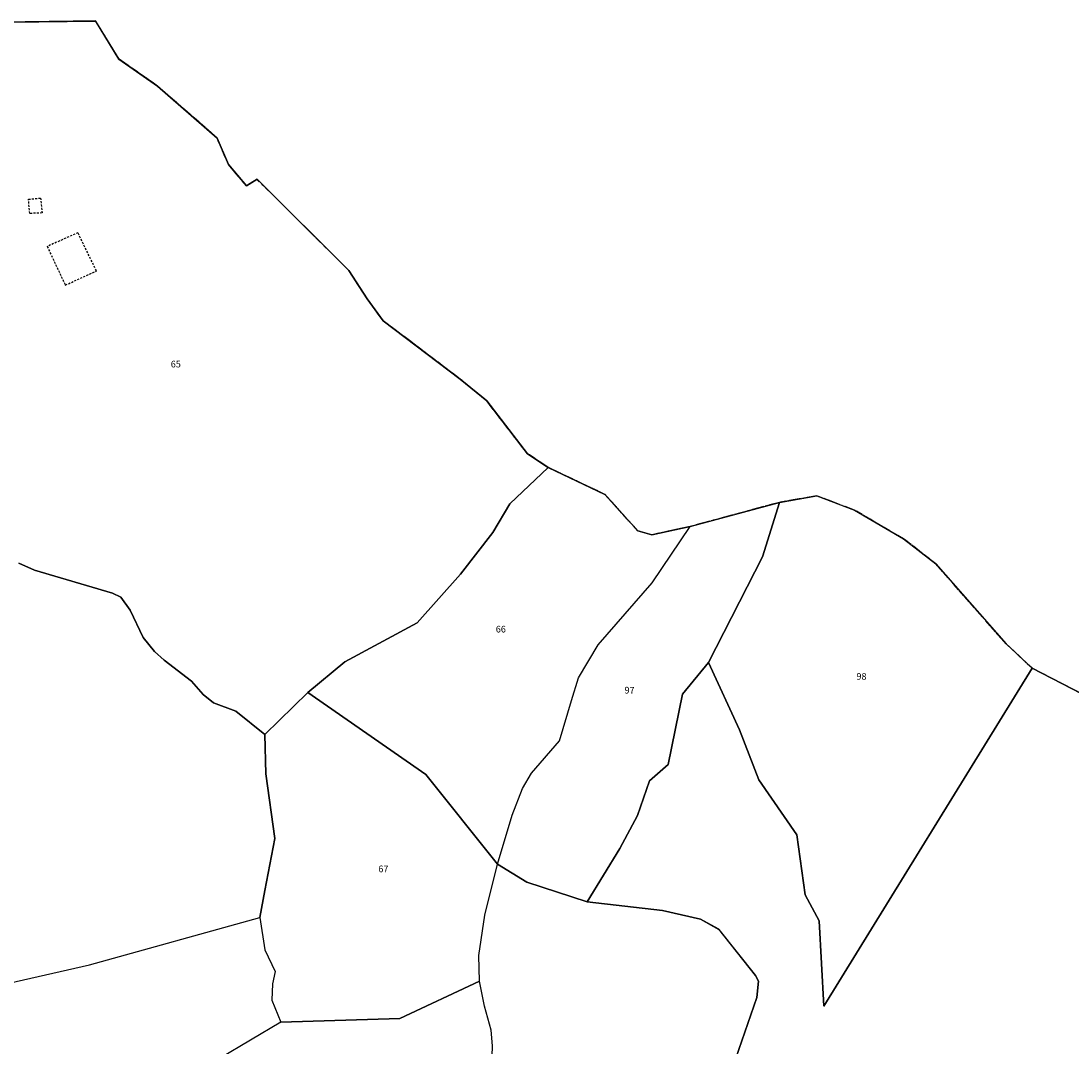
# Model space of a CAD drawing. Units: metres. Extents: x 1032396 to 1038363, y 6303134 to 6307818.
# Drawn here: x 1033976 to 1034291, y 6306189 to 6306497 of the extents above; entities that cross this region are included whole.
import ezdxf
from ezdxf.enums import TextEntityAlignment as Align

# ---------------------------------------------------------------- set-up
doc = ezdxf.new("R2010")
doc.units = ezdxf.units.M
for name, pattern in [('TOPO1', [1, 0.6, -0.4]), ('TOPO2', [2.4, 2, -0.4]), ('TOPO5', [5.4, 3, -1, 0.4, -1])]:
    doc.linetypes.add(name, pattern=pattern)
for name, color, linetype in [('ig_cad_detail_lineaire', 252, 'TOPO1'), ('ig_cad_lieudit', 7, 'ByLayer'), ('ig_cad_limcom', 1, 'TOPO5'), ('ig_cad_parcel', 3, 'CONTINUOUS'), ('ig_cad_parcel_num', 3, 'CONTINUOUS'), ('ig_cad_section', 20, 'TOPO2')]:
    doc.layers.add(name, color=color, linetype=linetype)
doc.styles.add('Times New Roman', font='times.ttf')

msp = doc.modelspace()

# ---------------------------------------------------------------- linework, layer by layer
at = {"layer": 'ig_cad_detail_lineaire'}
for points in [[(1033981.92, 6306439.39), (1033978.18, 6306439.24), (1033977.84, 6306443.51), (1033981.44, 6306443.88)], [(1033981.44, 6306443.88), (1033981.92, 6306439.39)], [(1033992.67, 6306433.44), (1033983.43, 6306429.32), (1033988.88, 6306417.72), (1033998.23, 6306421.96)], [(1033998.23, 6306421.96), (1033992.67, 6306433.44)]]:
    msp.add_lwpolyline(points, dxfattribs=at)
at = {"layer": 'ig_cad_lieudit'}
for points in [[(1033972.45, 6306496.69), (1033997.98, 6306497.04), (1034004.98, 6306485.61), (1034016.56, 6306477.52), (1034034.46, 6306461.89), (1034037.85, 6306453.96), (1034043.3, 6306447.51), (1034046.46, 6306449.52), (1034074.03, 6306422.08), (1034079.51, 6306413.62), (1034084.35, 6306406.99), (1034107.5, 6306389.46), (1034115.44, 6306382.92), (1034127.68, 6306367.08), (1034133.91, 6306362.94), (1034150.95, 6306354.84), (1034160.82, 6306343.88), (1034165.05, 6306342.7), (1034176.54, 6306345.19), (1034203.33, 6306352.46), (1034214.6, 6306354.39), (1034225.9, 6306350.1), (1034240.64, 6306341.53), (1034250.31, 6306334), (1034271.42, 6306309.97), (1034279.24, 6306302.61), (1034216.64, 6306201.08), (1034215.28, 6306226.76), (1034211.06, 6306234.52), (1034208.52, 6306252.56), (1034197.17, 6306269.12), (1034191.38, 6306284.1), (1034182, 6306304.34), (1034174.2, 6306294.89), (1034169.95, 6306273.69), (1034164.34, 6306268.84), (1034160.72, 6306258.4), (1034155.45, 6306248.49), (1034145.58, 6306232.44), (1034168.25, 6306229.9), (1034179.65, 6306227.23), (1034185.1, 6306224.2), (1034196.11, 6306210.35), (1034197.1, 6306208.67), (1034196.55, 6306203.77), (1034187.53, 6306177.74)], [(1034187.54, 6306177.73), (1034196.55, 6306203.77), (1034197.09, 6306208.67), (1034196.11, 6306210.35), (1034185.1, 6306224.21), (1034179.66, 6306227.23), (1034168.25, 6306229.9), (1034145.58, 6306232.44), (1034155.45, 6306248.49), (1034160.72, 6306258.4), (1034164.34, 6306268.85), (1034169.95, 6306273.69), (1034174.2, 6306294.89), (1034182.01, 6306304.34), (1034191.38, 6306284.09), (1034197.17, 6306269.12), (1034208.52, 6306252.56), (1034211.06, 6306234.52), (1034215.28, 6306226.76), (1034216.63, 6306201.08), (1034279.23, 6306302.61), (1034305.82, 6306288.91)]]:
    msp.add_lwpolyline(points, dxfattribs=at)
at = {"layer": 'ig_cad_limcom'}
msp.add_lwpolyline([(1034305.82, 6306288.9), (1034279.24, 6306302.61), (1034271.42, 6306309.97), (1034250.31, 6306333.99), (1034240.64, 6306341.53), (1034225.9, 6306350.1), (1034214.61, 6306354.39), (1034203.33, 6306352.46), (1034176.55, 6306345.2), (1034165.05, 6306342.7), (1034160.82, 6306343.88), (1034150.95, 6306354.85), (1034133.91, 6306362.94), (1034127.68, 6306367.08), (1034115.44, 6306382.93), (1034107.51, 6306389.45), (1034084.35, 6306406.99), (1034079.52, 6306413.61), (1034074.03, 6306422.08), (1034046.47, 6306449.52), (1034043.31, 6306447.51), (1034037.86, 6306453.96), (1034034.47, 6306461.89), (1034016.56, 6306477.51), (1034004.99, 6306485.61), (1033997.99, 6306497.05), (1033972.46, 6306496.69)], dxfattribs=at)
msp.add_lwpolyline([(1034305.82, 6306288.9), (1034279.24, 6306302.61), (1034271.42, 6306309.97), (1034250.31, 6306333.99), (1034240.64, 6306341.53), (1034225.9, 6306350.1), (1034214.61, 6306354.39), (1034203.33, 6306352.46), (1034176.55, 6306345.2), (1034165.05, 6306342.7), (1034160.82, 6306343.88), (1034150.95, 6306354.85), (1034133.91, 6306362.94), (1034127.68, 6306367.08), (1034115.44, 6306382.93), (1034107.51, 6306389.45), (1034084.35, 6306406.99), (1034079.52, 6306413.61), (1034074.03, 6306422.08), (1034046.47, 6306449.52), (1034043.31, 6306447.51), (1034037.86, 6306453.96), (1034034.47, 6306461.89), (1034016.56, 6306477.51), (1034004.99, 6306485.61), (1033997.99, 6306497.05), (1033972.46, 6306496.69)], dxfattribs=at)
msp.add_lwpolyline([(1034305.82, 6306288.9), (1034279.24, 6306302.61), (1034271.42, 6306309.97), (1034250.31, 6306333.99), (1034240.64, 6306341.53), (1034225.9, 6306350.1), (1034214.61, 6306354.39), (1034203.33, 6306352.46), (1034176.55, 6306345.2), (1034165.05, 6306342.7), (1034160.82, 6306343.88), (1034150.95, 6306354.85), (1034133.91, 6306362.94), (1034127.68, 6306367.08), (1034115.44, 6306382.93), (1034107.51, 6306389.45), (1034084.35, 6306406.99), (1034079.52, 6306413.61), (1034074.03, 6306422.08), (1034046.47, 6306449.52), (1034043.31, 6306447.51), (1034037.86, 6306453.96), (1034034.47, 6306461.89), (1034016.56, 6306477.51), (1034004.99, 6306485.61), (1033997.99, 6306497.05), (1033972.46, 6306496.69)], dxfattribs=at)
msp.add_lwpolyline([(1034305.82, 6306288.9), (1034279.24, 6306302.61), (1034271.42, 6306309.97), (1034250.31, 6306333.99), (1034240.64, 6306341.53), (1034225.9, 6306350.1), (1034214.61, 6306354.39), (1034203.33, 6306352.46), (1034176.55, 6306345.2), (1034165.05, 6306342.7), (1034160.82, 6306343.88), (1034150.95, 6306354.85), (1034133.91, 6306362.94), (1034127.68, 6306367.08), (1034115.44, 6306382.93), (1034107.51, 6306389.45), (1034084.35, 6306406.99), (1034079.52, 6306413.61), (1034074.03, 6306422.08), (1034046.47, 6306449.52), (1034043.31, 6306447.51), (1034037.86, 6306453.96), (1034034.47, 6306461.89), (1034016.56, 6306477.51), (1034004.99, 6306485.61), (1033997.99, 6306497.05), (1033972.46, 6306496.69)], dxfattribs=at)
msp.add_lwpolyline([(1034305.82, 6306288.9), (1034279.24, 6306302.61), (1034271.42, 6306309.97), (1034250.31, 6306333.99), (1034240.64, 6306341.53), (1034225.9, 6306350.1), (1034214.61, 6306354.39), (1034203.33, 6306352.46), (1034176.55, 6306345.2), (1034165.05, 6306342.7), (1034160.82, 6306343.88), (1034150.95, 6306354.85), (1034133.91, 6306362.94), (1034127.68, 6306367.08), (1034115.44, 6306382.93), (1034107.51, 6306389.45), (1034084.35, 6306406.99), (1034079.52, 6306413.61), (1034074.03, 6306422.08), (1034046.47, 6306449.52), (1034043.31, 6306447.51), (1034037.86, 6306453.96), (1034034.47, 6306461.89), (1034016.56, 6306477.51), (1034004.99, 6306485.61), (1033997.99, 6306497.05), (1033972.46, 6306496.69)], dxfattribs=at)
msp.add_lwpolyline([(1034305.82, 6306288.9), (1034279.24, 6306302.61), (1034271.42, 6306309.97), (1034250.31, 6306333.99), (1034240.64, 6306341.53), (1034225.9, 6306350.1), (1034214.61, 6306354.39), (1034203.33, 6306352.46), (1034176.55, 6306345.2), (1034165.05, 6306342.7), (1034160.82, 6306343.88), (1034150.95, 6306354.85), (1034133.91, 6306362.94), (1034127.68, 6306367.08), (1034115.44, 6306382.93), (1034107.51, 6306389.45), (1034084.35, 6306406.99), (1034079.52, 6306413.61), (1034074.03, 6306422.08), (1034046.47, 6306449.52), (1034043.31, 6306447.51), (1034037.86, 6306453.96), (1034034.47, 6306461.89), (1034016.56, 6306477.51), (1034004.99, 6306485.61), (1033997.99, 6306497.05), (1033972.46, 6306496.69)], dxfattribs=at)
msp.add_lwpolyline([(1034305.82, 6306288.9), (1034279.24, 6306302.61), (1034271.42, 6306309.97), (1034250.31, 6306333.99), (1034240.64, 6306341.53), (1034225.9, 6306350.1), (1034214.61, 6306354.39), (1034203.33, 6306352.46), (1034176.55, 6306345.2), (1034165.05, 6306342.7), (1034160.82, 6306343.88), (1034150.95, 6306354.85), (1034133.91, 6306362.94), (1034127.68, 6306367.08), (1034115.44, 6306382.93), (1034107.51, 6306389.45), (1034084.35, 6306406.99), (1034079.52, 6306413.61), (1034074.03, 6306422.08), (1034046.47, 6306449.52), (1034043.31, 6306447.51), (1034037.86, 6306453.96), (1034034.47, 6306461.89), (1034016.56, 6306477.51), (1034004.99, 6306485.61), (1033997.99, 6306497.05), (1033972.46, 6306496.69)], dxfattribs=at)
msp.add_lwpolyline([(1034305.82, 6306288.9), (1034279.24, 6306302.61), (1034271.42, 6306309.97), (1034250.31, 6306333.99), (1034240.64, 6306341.53), (1034225.9, 6306350.1), (1034214.61, 6306354.39), (1034203.33, 6306352.46), (1034176.55, 6306345.2), (1034165.05, 6306342.7), (1034160.82, 6306343.88), (1034150.95, 6306354.85), (1034133.91, 6306362.94), (1034127.68, 6306367.08), (1034115.44, 6306382.93), (1034107.51, 6306389.45), (1034084.35, 6306406.99), (1034079.52, 6306413.61), (1034074.03, 6306422.08), (1034046.47, 6306449.52), (1034043.31, 6306447.51), (1034037.86, 6306453.96), (1034034.47, 6306461.89), (1034016.56, 6306477.51), (1034004.99, 6306485.61), (1033997.99, 6306497.05), (1033972.46, 6306496.69)], dxfattribs=at)
msp.add_lwpolyline([(1034305.82, 6306288.9), (1034279.24, 6306302.61), (1034271.42, 6306309.97), (1034250.31, 6306333.99), (1034240.64, 6306341.53), (1034225.9, 6306350.1), (1034214.61, 6306354.39), (1034203.33, 6306352.46), (1034176.55, 6306345.2), (1034165.05, 6306342.7), (1034160.82, 6306343.88), (1034150.95, 6306354.85), (1034133.91, 6306362.94), (1034127.68, 6306367.08), (1034115.44, 6306382.93), (1034107.51, 6306389.45), (1034084.35, 6306406.99), (1034079.52, 6306413.61), (1034074.03, 6306422.08), (1034046.47, 6306449.52), (1034043.31, 6306447.51), (1034037.86, 6306453.96), (1034034.47, 6306461.89), (1034016.56, 6306477.51), (1034004.99, 6306485.61), (1033997.99, 6306497.05), (1033972.46, 6306496.69)], dxfattribs=at)
msp.add_lwpolyline([(1034305.82, 6306288.9), (1034279.24, 6306302.61), (1034271.42, 6306309.97), (1034250.31, 6306333.99), (1034240.64, 6306341.53), (1034225.9, 6306350.1), (1034214.61, 6306354.39), (1034203.33, 6306352.46), (1034176.55, 6306345.2), (1034165.05, 6306342.7), (1034160.82, 6306343.88), (1034150.95, 6306354.85), (1034133.91, 6306362.94), (1034127.68, 6306367.08), (1034115.44, 6306382.93), (1034107.51, 6306389.45), (1034084.35, 6306406.99), (1034079.52, 6306413.61), (1034074.03, 6306422.08), (1034046.47, 6306449.52), (1034043.31, 6306447.51), (1034037.86, 6306453.96), (1034034.47, 6306461.89), (1034016.56, 6306477.51), (1034004.99, 6306485.61), (1033997.99, 6306497.05), (1033972.46, 6306496.69)], dxfattribs=at)
msp.add_lwpolyline([(1034305.82, 6306288.9), (1034279.24, 6306302.61), (1034271.42, 6306309.97), (1034250.31, 6306333.99), (1034240.64, 6306341.53), (1034225.9, 6306350.1), (1034214.61, 6306354.39), (1034203.33, 6306352.46), (1034176.55, 6306345.2), (1034165.05, 6306342.7), (1034160.82, 6306343.88), (1034150.95, 6306354.85), (1034133.91, 6306362.94), (1034127.68, 6306367.08), (1034115.44, 6306382.93), (1034107.51, 6306389.45), (1034084.35, 6306406.99), (1034079.52, 6306413.61), (1034074.03, 6306422.08), (1034046.47, 6306449.52), (1034043.31, 6306447.51), (1034037.86, 6306453.96), (1034034.47, 6306461.89), (1034016.56, 6306477.51), (1034004.99, 6306485.61), (1033997.99, 6306497.05), (1033972.46, 6306496.69)], dxfattribs=at)
msp.add_lwpolyline([(1034305.82, 6306288.9), (1034279.24, 6306302.61), (1034271.42, 6306309.97), (1034250.31, 6306333.99), (1034240.64, 6306341.53), (1034225.9, 6306350.1), (1034214.61, 6306354.39), (1034203.33, 6306352.46), (1034176.55, 6306345.2), (1034165.05, 6306342.7), (1034160.82, 6306343.88), (1034150.95, 6306354.85), (1034133.91, 6306362.94), (1034127.68, 6306367.08), (1034115.44, 6306382.93), (1034107.51, 6306389.45), (1034084.35, 6306406.99), (1034079.52, 6306413.61), (1034074.03, 6306422.08), (1034046.47, 6306449.52), (1034043.31, 6306447.51), (1034037.86, 6306453.96), (1034034.47, 6306461.89), (1034016.56, 6306477.51), (1034004.99, 6306485.61), (1033997.99, 6306497.05), (1033972.46, 6306496.69)], dxfattribs=at)
msp.add_lwpolyline([(1034305.82, 6306288.9), (1034279.24, 6306302.61), (1034271.42, 6306309.97), (1034250.31, 6306333.99), (1034240.64, 6306341.53), (1034225.9, 6306350.1), (1034214.61, 6306354.39), (1034203.33, 6306352.46), (1034176.55, 6306345.2), (1034165.05, 6306342.7), (1034160.82, 6306343.88), (1034150.95, 6306354.85), (1034133.91, 6306362.94), (1034127.68, 6306367.08), (1034115.44, 6306382.93), (1034107.51, 6306389.45), (1034084.35, 6306406.99), (1034079.52, 6306413.61), (1034074.03, 6306422.08), (1034046.47, 6306449.52), (1034043.31, 6306447.51), (1034037.86, 6306453.96), (1034034.47, 6306461.89), (1034016.56, 6306477.51), (1034004.99, 6306485.61), (1033997.99, 6306497.05), (1033972.46, 6306496.69)], dxfattribs=at)
msp.add_lwpolyline([(1034305.82, 6306288.9), (1034279.24, 6306302.61), (1034271.42, 6306309.97), (1034250.31, 6306333.99), (1034240.64, 6306341.53), (1034225.9, 6306350.1), (1034214.61, 6306354.39), (1034203.33, 6306352.46), (1034176.55, 6306345.2), (1034165.05, 6306342.7), (1034160.82, 6306343.88), (1034150.95, 6306354.85), (1034133.91, 6306362.94), (1034127.68, 6306367.08), (1034115.44, 6306382.93), (1034107.51, 6306389.45), (1034084.35, 6306406.99), (1034079.52, 6306413.61), (1034074.03, 6306422.08), (1034046.47, 6306449.52), (1034043.31, 6306447.51), (1034037.86, 6306453.96), (1034034.47, 6306461.89), (1034016.56, 6306477.51), (1034004.99, 6306485.61), (1033997.99, 6306497.05), (1033972.46, 6306496.69)], dxfattribs=at)
msp.add_lwpolyline([(1034305.82, 6306288.9), (1034279.24, 6306302.61), (1034271.42, 6306309.97), (1034250.31, 6306333.99), (1034240.64, 6306341.53), (1034225.9, 6306350.1), (1034214.61, 6306354.39), (1034203.33, 6306352.46), (1034176.55, 6306345.2), (1034165.05, 6306342.7), (1034160.82, 6306343.88), (1034150.95, 6306354.85), (1034133.91, 6306362.94), (1034127.68, 6306367.08), (1034115.44, 6306382.93), (1034107.51, 6306389.45), (1034084.35, 6306406.99), (1034079.52, 6306413.61), (1034074.03, 6306422.08), (1034046.47, 6306449.52), (1034043.31, 6306447.51), (1034037.86, 6306453.96), (1034034.47, 6306461.89), (1034016.56, 6306477.51), (1034004.99, 6306485.61), (1033997.99, 6306497.05), (1033972.46, 6306496.69)], dxfattribs=at)
msp.add_lwpolyline([(1034305.82, 6306288.9), (1034279.24, 6306302.61), (1034271.42, 6306309.97), (1034250.31, 6306333.99), (1034240.64, 6306341.53), (1034225.9, 6306350.1), (1034214.61, 6306354.39), (1034203.33, 6306352.46), (1034176.55, 6306345.2), (1034165.05, 6306342.7), (1034160.82, 6306343.88), (1034150.95, 6306354.85), (1034133.91, 6306362.94), (1034127.68, 6306367.08), (1034115.44, 6306382.93), (1034107.51, 6306389.45), (1034084.35, 6306406.99), (1034079.52, 6306413.61), (1034074.03, 6306422.08), (1034046.47, 6306449.52), (1034043.31, 6306447.51), (1034037.86, 6306453.96), (1034034.47, 6306461.89), (1034016.56, 6306477.51), (1034004.99, 6306485.61), (1033997.99, 6306497.05), (1033972.46, 6306496.69)], dxfattribs=at)
msp.add_lwpolyline([(1034305.82, 6306288.9), (1034279.24, 6306302.61), (1034271.42, 6306309.97), (1034250.31, 6306333.99), (1034240.64, 6306341.53), (1034225.9, 6306350.1), (1034214.61, 6306354.39), (1034203.33, 6306352.46), (1034176.55, 6306345.2), (1034165.05, 6306342.7), (1034160.82, 6306343.88), (1034150.95, 6306354.85), (1034133.91, 6306362.94), (1034127.68, 6306367.08), (1034115.44, 6306382.93), (1034107.51, 6306389.45), (1034084.35, 6306406.99), (1034079.52, 6306413.61), (1034074.03, 6306422.08), (1034046.47, 6306449.52), (1034043.31, 6306447.51), (1034037.86, 6306453.96), (1034034.47, 6306461.89), (1034016.56, 6306477.51), (1034004.99, 6306485.61), (1033997.99, 6306497.05), (1033972.46, 6306496.69)], dxfattribs=at)
at = {"layer": 'ig_cad_parcel'}
for points in [[(1033974.97, 6306334.22), (1033979.66, 6306332.1), (1034003.09, 6306325.15), (1034005.59, 6306323.96), (1034008.36, 6306320.08), (1034012.31, 6306311.91), (1034015.66, 6306307.62), (1034018.57, 6306305.05), (1034026.77, 6306298.7), (1034030.28, 6306294.72), (1034033.39, 6306292.28), (1034040.06, 6306289.72), (1034048.84, 6306282.71), (1034061.68, 6306295.32), (1034072.85, 6306304.59), (1034094.55, 6306316.27), (1034107.58, 6306330.9), (1034117.26, 6306343.42), (1034122.38, 6306352.05), (1034133.91, 6306362.94), (1034127.68, 6306367.08), (1034115.44, 6306382.93), (1034107.51, 6306389.45), (1034084.35, 6306406.99), (1034079.52, 6306413.61), (1034074.03, 6306422.08), (1034046.47, 6306449.52), (1034043.31, 6306447.51), (1034037.86, 6306453.96), (1034034.47, 6306461.89), (1034016.56, 6306477.51), (1034004.99, 6306485.61), (1033997.99, 6306497.05), (1033972.46, 6306496.69)], [(1033969.67, 6306207.57), (1033996.15, 6306213.56), (1034047.3, 6306227.71), (1034048.83, 6306235.89), (1034051.76, 6306251.49), (1034049.05, 6306270.93), (1034048.84, 6306282.71), (1034040.06, 6306289.72), (1034033.39, 6306292.28), (1034030.28, 6306294.72), (1034026.77, 6306298.7), (1034018.57, 6306305.05), (1034015.66, 6306307.62), (1034012.31, 6306311.91), (1034008.36, 6306320.08), (1034005.59, 6306323.96), (1034003.09, 6306325.15), (1033979.66, 6306332.1), (1033974.97, 6306334.22)], [(1034305.82, 6306288.9), (1034279.24, 6306302.61), (1034216.64, 6306201.09), (1034215.28, 6306226.76), (1034211.06, 6306234.52), (1034208.52, 6306252.56), (1034197.17, 6306269.12), (1034191.38, 6306284.1), (1034182.01, 6306304.34), (1034174.2, 6306294.89), (1034169.95, 6306273.68), (1034164.34, 6306268.84), (1034160.73, 6306258.4), (1034155.45, 6306248.5), (1034145.58, 6306232.44), (1034168.26, 6306229.9), (1034179.66, 6306227.23), (1034185.11, 6306224.2), (1034196.11, 6306210.35), (1034197.1, 6306208.67), (1034196.55, 6306203.77), (1034187.54, 6306177.73)], [(1034116.34, 6306164.55), (1034117.14, 6306189.21), (1034116.75, 6306193.9), (1034114.76, 6306201.11), (1034113.25, 6306208.62), (1034113.11, 6306216.35), (1034114.88, 6306228.47), (1034118.72, 6306243.77), (1034127.48, 6306238.36), (1034145.58, 6306232.44), (1034168.26, 6306229.9), (1034179.66, 6306227.23), (1034185.11, 6306224.2), (1034196.11, 6306210.35), (1034197.1, 6306208.67), (1034196.55, 6306203.77), (1034187.54, 6306177.73)], [(1033908.49, 6306187.42), (1033907.09, 6306200.04), (1033910.4, 6306203.48), (1033929.89, 6306206.49), (1033948.43, 6306204.44), (1033969.67, 6306207.57), (1033996.15, 6306213.56), (1034047.3, 6306227.71), (1034048.76, 6306218), (1034051.95, 6306211.56), (1034051.14, 6306207.83), (1034050.91, 6306202.97), (1034053.58, 6306196.35), (1034035.42, 6306185.46)], [(1034116.34, 6306164.55), (1034117.14, 6306189.21), (1034116.75, 6306193.9), (1034114.76, 6306201.11), (1034113.25, 6306208.62), (1034089.32, 6306197.46), (1034053.58, 6306196.35), (1034035.42, 6306185.46)]]:
    msp.add_lwpolyline(points, dxfattribs=at)
for points in [[(1034133.91, 6306362.94), (1034122.38, 6306352.05), (1034117.26, 6306343.42), (1034107.58, 6306330.9), (1034094.55, 6306316.27), (1034072.85, 6306304.59), (1034061.68, 6306295.32), (1034097.11, 6306270.75), (1034118.72, 6306243.77), (1034123.05, 6306258.46), (1034126.21, 6306266.54), (1034128.84, 6306271.1), (1034137.25, 6306280.85), (1034140.88, 6306292.9), (1034143.01, 6306299.72), (1034148.91, 6306309.61), (1034165.09, 6306328.31), (1034176.55, 6306345.2), (1034165.05, 6306342.7), (1034160.82, 6306343.88), (1034150.95, 6306354.85)], [(1034279.24, 6306302.61), (1034216.64, 6306201.09), (1034215.28, 6306226.76), (1034211.06, 6306234.52), (1034208.52, 6306252.56), (1034197.17, 6306269.12), (1034191.38, 6306284.1), (1034182.01, 6306304.34), (1034198.25, 6306336.09), (1034203.33, 6306352.46), (1034214.61, 6306354.39), (1034225.9, 6306350.1), (1034240.64, 6306341.53), (1034250.31, 6306333.99), (1034271.42, 6306309.97)], [(1034182.01, 6306304.34), (1034174.2, 6306294.89), (1034169.95, 6306273.68), (1034164.34, 6306268.84), (1034160.73, 6306258.4), (1034155.45, 6306248.5), (1034145.58, 6306232.44), (1034127.48, 6306238.36), (1034118.72, 6306243.77), (1034123.05, 6306258.46), (1034126.21, 6306266.54), (1034128.84, 6306271.1), (1034137.25, 6306280.85), (1034140.88, 6306292.9), (1034143.01, 6306299.72), (1034148.91, 6306309.61), (1034165.09, 6306328.31), (1034176.55, 6306345.2), (1034203.33, 6306352.46), (1034198.25, 6306336.09)], [(1034047.3, 6306227.71), (1034048.76, 6306218), (1034051.95, 6306211.56), (1034051.14, 6306207.83), (1034050.91, 6306202.97), (1034053.58, 6306196.35), (1034089.32, 6306197.46), (1034113.25, 6306208.62), (1034113.11, 6306216.35), (1034114.88, 6306228.47), (1034118.72, 6306243.77), (1034097.11, 6306270.75), (1034061.68, 6306295.32), (1034048.84, 6306282.71), (1034049.05, 6306270.93), (1034051.76, 6306251.49), (1034048.83, 6306235.89)]]:
    msp.add_lwpolyline(points, close=True, dxfattribs=at)
at = {"layer": 'ig_cad_section'}
msp.add_lwpolyline([(1034305.82, 6306288.9), (1034279.24, 6306302.61), (1034271.42, 6306309.97), (1034250.31, 6306333.99), (1034240.64, 6306341.53), (1034225.9, 6306350.1), (1034214.61, 6306354.39), (1034203.33, 6306352.46), (1034176.55, 6306345.2), (1034165.05, 6306342.7), (1034160.82, 6306343.88), (1034150.95, 6306354.85), (1034133.91, 6306362.94), (1034127.68, 6306367.08), (1034115.44, 6306382.93), (1034107.51, 6306389.45), (1034084.35, 6306406.99), (1034079.52, 6306413.61), (1034074.03, 6306422.08), (1034046.47, 6306449.52), (1034043.31, 6306447.51), (1034037.86, 6306453.96), (1034034.47, 6306461.89), (1034016.56, 6306477.51), (1034004.99, 6306485.61), (1033997.99, 6306497.05), (1033972.46, 6306496.69)], dxfattribs=at)
msp.add_lwpolyline([(1034305.82, 6306288.9), (1034279.24, 6306302.61), (1034271.42, 6306309.97), (1034250.31, 6306333.99), (1034240.64, 6306341.53), (1034225.9, 6306350.1), (1034214.61, 6306354.39), (1034203.33, 6306352.46), (1034176.55, 6306345.2), (1034165.05, 6306342.7), (1034160.82, 6306343.88), (1034150.95, 6306354.85), (1034133.91, 6306362.94), (1034127.68, 6306367.08), (1034115.44, 6306382.93), (1034107.51, 6306389.45), (1034084.35, 6306406.99), (1034079.52, 6306413.61), (1034074.03, 6306422.08), (1034046.47, 6306449.52), (1034043.31, 6306447.51), (1034037.86, 6306453.96), (1034034.47, 6306461.89), (1034016.56, 6306477.51), (1034004.99, 6306485.61), (1033997.99, 6306497.05), (1033972.46, 6306496.69)], dxfattribs=at)
msp.add_lwpolyline([(1034305.82, 6306288.9), (1034279.24, 6306302.61), (1034271.42, 6306309.97), (1034250.31, 6306333.99), (1034240.64, 6306341.53), (1034225.9, 6306350.1), (1034214.61, 6306354.39), (1034203.33, 6306352.46), (1034176.55, 6306345.2), (1034165.05, 6306342.7), (1034160.82, 6306343.88), (1034150.95, 6306354.85), (1034133.91, 6306362.94), (1034127.68, 6306367.08), (1034115.44, 6306382.93), (1034107.51, 6306389.45), (1034084.35, 6306406.99), (1034079.52, 6306413.61), (1034074.03, 6306422.08), (1034046.47, 6306449.52), (1034043.31, 6306447.51), (1034037.86, 6306453.96), (1034034.47, 6306461.89), (1034016.56, 6306477.51), (1034004.99, 6306485.61), (1033997.99, 6306497.05), (1033972.46, 6306496.69)], dxfattribs=at)

# ---------------------------------------------------------------- texts
at = {"layer": 'ig_cad_parcel_num', "style": 'Times New Roman'}
for s, p in [('65', (1034020.55, 6306392.36)), ('66', (1034118.16, 6306312.74)), ('98', (1034226.47, 6306298.56)), ('97', (1034156.81, 6306294.41)), ('67', (1034082.89, 6306240.73))]:
    msp.add_text(s, height=2, dxfattribs=at).set_placement(p, align=Align.BOTTOM_LEFT)

doc.saveas('drawing.dxf')
